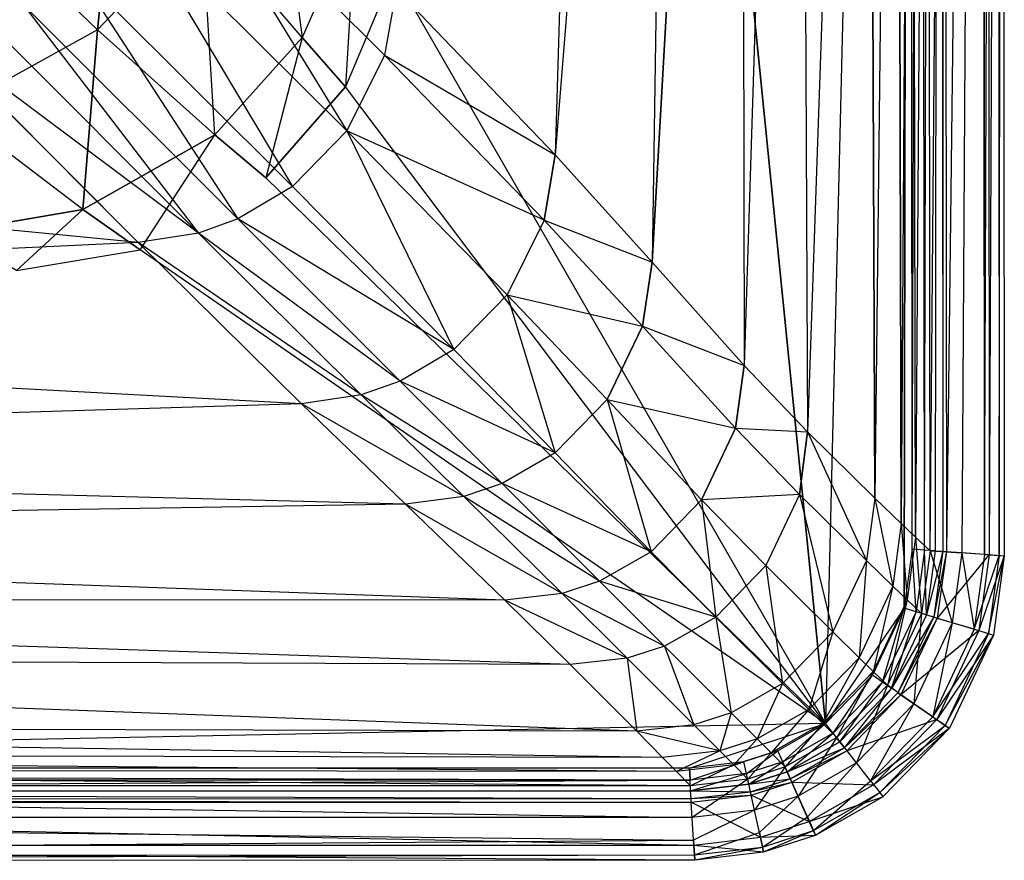
# Model space of a CAD drawing. Extents: x 0 to 0.45, y -0.34 to 0.
# Drawn here: x 0.358 to 0.45, y -0.34 to -0.261 of the extents above; entities that cross this region are included whole.
import ezdxf

# ---------------------------------------------------------------- set-up
doc = ezdxf.new("R2010")
doc.units = 0
doc.header["$MEASUREMENT"] = 0
for name, color, linetype in [('L1_BECKEN_815961_0', 7, 'Continuous'), ('L3_BECKEN_815961_2', 7, 'Continuous'), ('L6_BECKEN_815961_5', 7, 'Continuous')]:
    doc.layers.add(name, color=color, linetype=linetype)

msp = doc.modelspace()

# ---------------------------------------------------------------- linework, layer by layer
at = {"layer": 'L1_BECKEN_815961_0', "color": 8}
for points, invisible_edges in [([(0.433607, -0.327117, 0.060006), (0.393992, -0.248337, 0.06001), (0.400703, 0, 0.06001), (0.433607, -0.327117, 0.060006)], 9), ([(0.433607, -0.327117, 0.060006), (0.400703, 0, 0.06001), (0.441521, 0, 0.060009), (0.433607, -0.327117, 0.060006)], 8), ([(0.441521, 0, 0.060009), (0.44101, -0.316267, 0.060002), (0.433607, -0.327117, 0.060006), (0.441521, 0, 0.060009)], 12), ([(0.441763, -0.310723, 0.060006), (0.44101, -0.316267, 0.060002), (0.441521, 0, 0.060009), (0.441763, -0.310723, 0.060006)], 12), ([(0.433607, -0.327117, 0.060006), (0.392935, -0.256501, 0.06001), (0.393992, -0.248337, 0.06001), (0.433607, -0.327117, 0.060006)], 13), ([(0.433607, -0.327117, 0.060006), (0.388401, -0.267187, 0.06001), (0.392935, -0.256501, 0.06001), (0.433607, -0.327117, 0.060006)], 10), ([(0.433607, -0.327117, 0.060006), (0.380902, -0.275769, 0.06001), (0.388401, -0.267187, 0.06001), (0.433607, -0.327117, 0.060006)], 13), ([(0.433607, -0.327117, 0.060006), (0.36908, -0.282544, 0.06001), (0.380902, -0.275769, 0.06001), (0.433607, -0.327117, 0.060006)], 10), ([(0.225215, -0.331347, 0.060015), (0.357445, -0.28448, 0.06001), (0.36908, -0.282544, 0.06001), (0.225215, -0.331347, 0.060015)], 13), ([(0.36908, -0.282544, 0.06001), (0.433607, -0.327117, 0.060006), (0.225215, -0.331347, 0.060015), (0.36908, -0.282544, 0.06001)], 13), ([(0.44101, -0.316267, 0.060002), (0.43802, -0.322577, 0.060002), (0.433607, -0.327117, 0.060006), (0.44101, -0.316267, 0.060002)], 12), ([(0.433607, -0.327117, 0.060006), (0.420782, -0.331317, 0.060009), (0.225215, -0.331347, 0.060015), (0.433607, -0.327117, 0.060006)], 13), ([(0.420782, -0.331317, 0.060009), (0.433607, -0.327117, 0.060006), (0.425915, -0.330719, 0.060009), (0.420782, -0.331317, 0.060009)], 10), ([(0.433607, -0.327117, 0.060006), (0.429112, -0.329683, 0.060008), (0.425915, -0.330719, 0.060009), (0.433607, -0.327117, 0.060006)], 12)]:
    msp.add_3dface(points, dxfattribs=dict(at, invisible_edges=invisible_edges))
at = {"layer": 'L3_BECKEN_815961_2', "color": 8, "invisible_edges": 12}
for points in [[(0.381144, -0.238461, 0.019948), (0.384326, -0.26254, 0.034965), (0.374874, -0.251431, 0.019913), (0.381144, -0.238461, 0.019948)], [(0.381144, -0.238461, 0.019948), (0.389405, -0.251135, 0.035036), (0.384326, -0.26254, 0.034965), (0.381144, -0.238461, 0.019948)], [(0.367041, -0.241849, 0.01022), (0.365069, -0.261835, 0.019877), (0.356105, -0.25313, 0.01022), (0.367041, -0.241849, 0.01022)], [(0.374874, -0.251431, 0.019913), (0.365069, -0.261835, 0.019877), (0.367041, -0.241849, 0.01022), (0.374874, -0.251431, 0.019913)], [(0.389405, -0.251135, 0.035036), (0.388401, -0.267187, 0.06001), (0.384326, -0.26254, 0.034965), (0.389405, -0.251135, 0.035036)], [(0.389405, -0.251135, 0.035036), (0.392935, -0.256501, 0.06001), (0.388401, -0.267187, 0.06001), (0.389405, -0.251135, 0.035036)], [(0.376105, -0.271698, 0.034895), (0.365069, -0.261835, 0.019877), (0.374874, -0.251431, 0.019913), (0.376105, -0.271698, 0.034895)], [(0.384326, -0.26254, 0.034965), (0.376105, -0.271698, 0.034895), (0.374874, -0.251431, 0.019913), (0.384326, -0.26254, 0.034965)], [(0.365069, -0.261835, 0.019877), (0.351377, -0.269397, 0.01984), (0.356105, -0.25313, 0.01022), (0.365069, -0.261835, 0.019877)], [(0.365069, -0.261835, 0.019877), (0.363694, -0.27873, 0.03482), (0.351377, -0.269397, 0.01984), (0.365069, -0.261835, 0.019877)], [(0.376105, -0.271698, 0.034895), (0.363694, -0.27873, 0.03482), (0.365069, -0.261835, 0.019877), (0.376105, -0.271698, 0.034895)], [(0.384326, -0.26254, 0.034965), (0.380902, -0.275769, 0.06001), (0.376105, -0.271698, 0.034895), (0.384326, -0.26254, 0.034965)], [(0.384326, -0.26254, 0.034965), (0.388401, -0.267187, 0.06001), (0.380902, -0.275769, 0.06001), (0.384326, -0.26254, 0.034965)], [(0.363694, -0.27873, 0.03482), (0.351232, -0.28088, 0.034749), (0.351377, -0.269397, 0.01984), (0.363694, -0.27873, 0.03482)], [(0.36908, -0.282544, 0.06001), (0.363694, -0.27873, 0.03482), (0.376105, -0.271698, 0.034895), (0.36908, -0.282544, 0.06001)], [(0.36908, -0.282544, 0.06001), (0.376105, -0.271698, 0.034895), (0.380902, -0.275769, 0.06001), (0.36908, -0.282544, 0.06001)], [(0.357445, -0.28448, 0.06001), (0.351232, -0.28088, 0.034749), (0.363694, -0.27873, 0.03482), (0.357445, -0.28448, 0.06001)], [(0.357445, -0.28448, 0.06001), (0.363694, -0.27873, 0.03482), (0.36908, -0.282544, 0.06001), (0.357445, -0.28448, 0.06001)]]:
    msp.add_3dface(points, dxfattribs=at)
at = {"layer": 'L6_BECKEN_815961_5', "color": 8}
for points, invisible_edges in [([(0.442666, 0, 0.060144), (0.441763, -0.310723, 0.060006), (0.441521, 0, 0.060009), (0.442666, 0, 0.060144)], 13), ([(0.441763, -0.310723, 0.060006), (0.442666, 0, 0.060144), (0.442908, -0.3108, 0.060141), (0.441763, -0.310723, 0.060006)], 10), ([(0.443676, 0, 0.060702), (0.442908, -0.3108, 0.060141), (0.442666, 0, 0.060144), (0.443676, 0, 0.060702)], 13), ([(0.442908, -0.3108, 0.060141), (0.443676, 0, 0.060702), (0.443918, -0.310868, 0.060699), (0.442908, -0.3108, 0.060141)], 10), ([(0.446189, 0, 0.14439), (0.443297, -0.134695, 0.145), (0.443439, -0.310867, 0.145), (0.446189, 0, 0.14439)], 10), ([(0.446189, 0, 0.14439), (0.443439, -0.310867, 0.145), (0.446431, -0.311067, 0.144387), (0.446189, 0, 0.14439)], 13), ([(0.444401, 0, 0.0616), (0.443918, -0.310868, 0.060699), (0.443676, 0, 0.060702), (0.444401, 0, 0.0616)], 10), ([(0.443918, -0.310868, 0.060699), (0.444401, 0, 0.0616), (0.444643, -0.310917, 0.061597), (0.443918, -0.310868, 0.060699)], 13), ([(0.444733, 0, 0.062705), (0.444643, -0.310917, 0.061597), (0.444401, 0, 0.0616), (0.444733, 0, 0.062705)], 10), ([(0.444643, -0.310917, 0.061597), (0.444733, 0, 0.062705), (0.444975, -0.31094, 0.062702), (0.444643, -0.310917, 0.061597)], 13), ([(0.448772, 0, 0.103717), (0.444975, -0.31094, 0.062702), (0.444733, 0, 0.062705), (0.448772, 0, 0.103717)], 10), ([(0.444975, -0.31094, 0.062702), (0.448772, 0, 0.103717), (0.449015, -0.311226, 0.103714), (0.444975, -0.31094, 0.062702)], 13), ([(0.446431, -0.311067, 0.144387), (0.44832, 0, 0.142876), (0.446189, 0, 0.14439), (0.446431, -0.311067, 0.144387)], 13), ([(0.44832, 0, 0.142876), (0.446431, -0.311067, 0.144387), (0.448562, -0.31121, 0.142873), (0.44832, 0, 0.142876)], 10), ([(0.448562, -0.31121, 0.142873), (0.449715, 0, 0.140684), (0.44832, 0, 0.142876), (0.448562, -0.31121, 0.142873)], 10), ([(0.449715, 0, 0.140684), (0.448562, -0.31121, 0.142873), (0.449958, -0.311303, 0.140681), (0.449715, 0, 0.140684)], 13), ([(0.450189, 0, 0.138096), (0.449015, -0.311226, 0.103714), (0.448772, 0, 0.103717), (0.450189, 0, 0.138096)], 10), ([(0.449015, -0.311226, 0.103714), (0.450189, 0, 0.138096), (0.450432, -0.311334, 0.138093), (0.449015, -0.311226, 0.103714)], 13), ([(0.449958, -0.311303, 0.140681), (0.450189, 0, 0.138096), (0.449715, 0, 0.140684), (0.449958, -0.311303, 0.140681)], 10), ([(0.450189, 0, 0.138096), (0.449958, -0.311303, 0.140681), (0.450432, -0.311334, 0.138093), (0.450189, 0, 0.138096)], 13), ([(0.412352, -0.134695, 0.100487), (0.393205, -0.257995, 0.081438), (0.408138, -0.273606, 0.100487), (0.412352, -0.134695, 0.100487)], 12), ([(0.419459, -0.134695, 0.115392), (0.412352, -0.134695, 0.100487), (0.408138, -0.273606, 0.100487), (0.419459, -0.134695, 0.115392)], 12), ([(0.419459, -0.134695, 0.115392), (0.408138, -0.273606, 0.100487), (0.417295, -0.283695, 0.115392), (0.419459, -0.134695, 0.115392)], 12), ([(0.419459, -0.134695, 0.115392), (0.417295, -0.283695, 0.115392), (0.4257, -0.134695, 0.130656), (0.419459, -0.134695, 0.115392)], 12), ([(0.4257, -0.134695, 0.130656), (0.417295, -0.283695, 0.115392), (0.42593, -0.293422, 0.130656), (0.4257, -0.134695, 0.130656)], 12), ([(0.431079, -0.134695, 0.138285), (0.4257, -0.134695, 0.130656), (0.42593, -0.293422, 0.130656), (0.431079, -0.134695, 0.138285)], 12), ([(0.431079, -0.134695, 0.138285), (0.42593, -0.293422, 0.130656), (0.431915, -0.299678, 0.138285), (0.431079, -0.134695, 0.138285)], 12), ([(0.437582, -0.134695, 0.143292), (0.431079, -0.134695, 0.138285), (0.431915, -0.299678, 0.138285), (0.437582, -0.134695, 0.143292)], 12), ([(0.43823, -0.305899, 0.143294), (0.437582, -0.134695, 0.143292), (0.431915, -0.299678, 0.138285), (0.43823, -0.305899, 0.143294)], 12), ([(0.440272, -0.134695, 0.144625), (0.437582, -0.134695, 0.143292), (0.43823, -0.305899, 0.143294), (0.440272, -0.134695, 0.144625)], 12), ([(0.440724, -0.3083, 0.144627), (0.440272, -0.134695, 0.144625), (0.43823, -0.305899, 0.143294), (0.440724, -0.3083, 0.144627)], 12), ([(0.441767, -0.134695, 0.144982), (0.440272, -0.134695, 0.144625), (0.440724, -0.3083, 0.144627), (0.441767, -0.134695, 0.144982)], 12), ([(0.442073, -0.309578, 0.144982), (0.441767, -0.134695, 0.144982), (0.440724, -0.3083, 0.144627), (0.442073, -0.309578, 0.144982)], 12), ([(0.442073, -0.309578, 0.144982), (0.443297, -0.134695, 0.145), (0.441767, -0.134695, 0.144982), (0.442073, -0.309578, 0.144982)], 13), ([(0.443297, -0.134695, 0.145), (0.442073, -0.309578, 0.144982), (0.443439, -0.310867, 0.145), (0.443297, -0.134695, 0.145)], 10), ([(0.388531, -0.271331, 0.081438), (0.371781, -0.244074, 0.064615), (0.36824, -0.251166, 0.064616), (0.388531, -0.271331, 0.081438)], 13), ([(0.371781, -0.244074, 0.064615), (0.388531, -0.271331, 0.081438), (0.392101, -0.264208, 0.081441), (0.371781, -0.244074, 0.064615)], 10), ([(0.393205, -0.257995, 0.081438), (0.371781, -0.244074, 0.064615), (0.392101, -0.264208, 0.081441), (0.393205, -0.257995, 0.081438)], 12), ([(0.38343, -0.276569, 0.081438), (0.36824, -0.251166, 0.064616), (0.363166, -0.256376, 0.064615), (0.38343, -0.276569, 0.081438)], 13), ([(0.36824, -0.251166, 0.064616), (0.38343, -0.276569, 0.081438), (0.388531, -0.271331, 0.081438), (0.36824, -0.251166, 0.064616)], 10), ([(0.378285, -0.279626, 0.081438), (0.363166, -0.256376, 0.064615), (0.358043, -0.259411, 0.064615), (0.378285, -0.279626, 0.081438)], 13), ([(0.363166, -0.256376, 0.064615), (0.378285, -0.279626, 0.081438), (0.38343, -0.276569, 0.081438), (0.363166, -0.256376, 0.064615)], 10), ([(0.393205, -0.257995, 0.081438), (0.392101, -0.264208, 0.081441), (0.408138, -0.273606, 0.100487), (0.393205, -0.257995, 0.081438)], 12), ([(0.374562, -0.280959, 0.081438), (0.358043, -0.259411, 0.064615), (0.354336, -0.260729, 0.064615), (0.374562, -0.280959, 0.081438)], 13), ([(0.358043, -0.259411, 0.064615), (0.374562, -0.280959, 0.081438), (0.378285, -0.279626, 0.081438), (0.358043, -0.259411, 0.064615)], 10), ([(0.374562, -0.280959, 0.081438), (0.354336, -0.260729, 0.064615), (0.348685, -0.261609, 0.064615), (0.374562, -0.280959, 0.081438)], 12), ([(0.36889, -0.28186, 0.081438), (0.348685, -0.261609, 0.064615), (0.225216, -0.26785, 0.064615), (0.36889, -0.28186, 0.081438)], 12), ([(0.374562, -0.280959, 0.081438), (0.348685, -0.261609, 0.064615), (0.36889, -0.28186, 0.081438), (0.374562, -0.280959, 0.081438)], 12), ([(0.407113, -0.279743, 0.100487), (0.392101, -0.264208, 0.081441), (0.388531, -0.271331, 0.081438), (0.407113, -0.279743, 0.100487)], 12), ([(0.392101, -0.264208, 0.081441), (0.407113, -0.279743, 0.100487), (0.408138, -0.273606, 0.100487), (0.392101, -0.264208, 0.081441)], 12), ([(0.36889, -0.28186, 0.081438), (0.225216, -0.26785, 0.064615), (0.225216, -0.288645, 0.081438), (0.36889, -0.28186, 0.081438)], 12), ([(0.398625, -0.291918, 0.100487), (0.388531, -0.271331, 0.081438), (0.38343, -0.276569, 0.081438), (0.398625, -0.291918, 0.100487)], 13), ([(0.388531, -0.271331, 0.081438), (0.398625, -0.291918, 0.100487), (0.403638, -0.286769, 0.100487), (0.388531, -0.271331, 0.081438)], 10), ([(0.407113, -0.279743, 0.100487), (0.388531, -0.271331, 0.081438), (0.403638, -0.286769, 0.100487), (0.407113, -0.279743, 0.100487)], 12), ([(0.408138, -0.273606, 0.100487), (0.407113, -0.279743, 0.100487), (0.417295, -0.283695, 0.115392), (0.408138, -0.273606, 0.100487)], 12), ([(0.398625, -0.291918, 0.100487), (0.38343, -0.276569, 0.081438), (0.378285, -0.279626, 0.081438), (0.398625, -0.291918, 0.100487)], 12), ([(0.393552, -0.294904, 0.100487), (0.378285, -0.279626, 0.081438), (0.374562, -0.280959, 0.081438), (0.393552, -0.294904, 0.100487)], 12), ([(0.398625, -0.291918, 0.100487), (0.378285, -0.279626, 0.081438), (0.393552, -0.294904, 0.100487), (0.398625, -0.291918, 0.100487)], 12), ([(0.407113, -0.279743, 0.100487), (0.403638, -0.286769, 0.100487), (0.416374, -0.289727, 0.115392), (0.407113, -0.279743, 0.100487)], 12), ([(0.407113, -0.279743, 0.100487), (0.416374, -0.289727, 0.115392), (0.417295, -0.283695, 0.115392), (0.407113, -0.279743, 0.100487)], 12), ([(0.389878, -0.296188, 0.100487), (0.374562, -0.280959, 0.081438), (0.36889, -0.28186, 0.081438), (0.389878, -0.296188, 0.100487)], 12), ([(0.393552, -0.294904, 0.100487), (0.374562, -0.280959, 0.081438), (0.389878, -0.296188, 0.100487), (0.393552, -0.294904, 0.100487)], 12), ([(0.384275, -0.297019, 0.100487), (0.36889, -0.28186, 0.081438), (0.225216, -0.288645, 0.081438), (0.384275, -0.297019, 0.100487)], 12), ([(0.389878, -0.296188, 0.100487), (0.36889, -0.28186, 0.081438), (0.384275, -0.297019, 0.100487), (0.389878, -0.296188, 0.100487)], 12), ([(0.417295, -0.283695, 0.115392), (0.416374, -0.289727, 0.115392), (0.42593, -0.293422, 0.130656), (0.417295, -0.283695, 0.115392)], 12), ([(0.408138, -0.301651, 0.115392), (0.403638, -0.286769, 0.100487), (0.398625, -0.291918, 0.100487), (0.408138, -0.301651, 0.115392)], 13), ([(0.403638, -0.286769, 0.100487), (0.408138, -0.301651, 0.115392), (0.413031, -0.296622, 0.115392), (0.403638, -0.286769, 0.100487)], 10), ([(0.403638, -0.286769, 0.100487), (0.413031, -0.296622, 0.115392), (0.416374, -0.289727, 0.115392), (0.403638, -0.286769, 0.100487)], 12), ([(0.384275, -0.297019, 0.100487), (0.225216, -0.288645, 0.081438), (0.225216, -0.302062, 0.100487), (0.384275, -0.297019, 0.100487)], 12), ([(0.416374, -0.289727, 0.115392), (0.413031, -0.296622, 0.115392), (0.425132, -0.299332, 0.130656), (0.416374, -0.289727, 0.115392)], 12), ([(0.416374, -0.289727, 0.115392), (0.425132, -0.299332, 0.130656), (0.42593, -0.293422, 0.130656), (0.416374, -0.289727, 0.115392)], 12), ([(0.408138, -0.301651, 0.115392), (0.398625, -0.291918, 0.100487), (0.393552, -0.294904, 0.100487), (0.408138, -0.301651, 0.115392)], 12), ([(0.42593, -0.293422, 0.130656), (0.425132, -0.299332, 0.130656), (0.431915, -0.299678, 0.138285), (0.42593, -0.293422, 0.130656)], 12), ([(0.403163, -0.304538, 0.115392), (0.393552, -0.294904, 0.100487), (0.389878, -0.296188, 0.100487), (0.403163, -0.304538, 0.115392)], 12), ([(0.408138, -0.301651, 0.115392), (0.393552, -0.294904, 0.100487), (0.403163, -0.304538, 0.115392), (0.408138, -0.301651, 0.115392)], 12), ([(0.399554, -0.305757, 0.115392), (0.389878, -0.296188, 0.100487), (0.384275, -0.297019, 0.100487), (0.399554, -0.305757, 0.115392)], 12), ([(0.403163, -0.304538, 0.115392), (0.389878, -0.296188, 0.100487), (0.399554, -0.305757, 0.115392), (0.403163, -0.304538, 0.115392)], 12), ([(0.394047, -0.306493, 0.115392), (0.384275, -0.297019, 0.100487), (0.225216, -0.302062, 0.100487), (0.394047, -0.306493, 0.115392)], 12), ([(0.399554, -0.305757, 0.115392), (0.384275, -0.297019, 0.100487), (0.394047, -0.306493, 0.115392), (0.399554, -0.305757, 0.115392)], 12), ([(0.417189, -0.310962, 0.130656), (0.413031, -0.296622, 0.115392), (0.408138, -0.301651, 0.115392), (0.417189, -0.310962, 0.130656)], 13), ([(0.413031, -0.296622, 0.115392), (0.417189, -0.310962, 0.130656), (0.421942, -0.306073, 0.130656), (0.413031, -0.296622, 0.115392)], 10), ([(0.413031, -0.296622, 0.115392), (0.421942, -0.306073, 0.130656), (0.425132, -0.299332, 0.130656), (0.413031, -0.296622, 0.115392)], 12), ([(0.431148, -0.305557, 0.138285), (0.425132, -0.299332, 0.130656), (0.421942, -0.306073, 0.130656), (0.431148, -0.305557, 0.138285)], 12), ([(0.425132, -0.299332, 0.130656), (0.431148, -0.305557, 0.138285), (0.431915, -0.299678, 0.138285), (0.425132, -0.299332, 0.130656)], 12), ([(0.437453, -0.311788, 0.143294), (0.431915, -0.299678, 0.138285), (0.431148, -0.305557, 0.138285), (0.437453, -0.311788, 0.143294)], 13), ([(0.431915, -0.299678, 0.138285), (0.437453, -0.311788, 0.143294), (0.43823, -0.305899, 0.143294), (0.431915, -0.299678, 0.138285)], 10), ([(0.394047, -0.306493, 0.115392), (0.225216, -0.302062, 0.100487), (0.225216, -0.309169, 0.115392), (0.394047, -0.306493, 0.115392)], 12), ([(0.417189, -0.310962, 0.130656), (0.408138, -0.301651, 0.115392), (0.403163, -0.304538, 0.115392), (0.417189, -0.310962, 0.130656)], 12), ([(0.412329, -0.313735, 0.130656), (0.403163, -0.304538, 0.115392), (0.399554, -0.305757, 0.115392), (0.412329, -0.313735, 0.130656)], 12), ([(0.417189, -0.310962, 0.130656), (0.403163, -0.304538, 0.115392), (0.412329, -0.313735, 0.130656), (0.417189, -0.310962, 0.130656)], 12), ([(0.408796, -0.314877, 0.130656), (0.399554, -0.305757, 0.115392), (0.394047, -0.306493, 0.115392), (0.408796, -0.314877, 0.130656)], 12), ([(0.412329, -0.313735, 0.130656), (0.399554, -0.305757, 0.115392), (0.408796, -0.314877, 0.130656), (0.412329, -0.313735, 0.130656)], 12), ([(0.431148, -0.305557, 0.138285), (0.421942, -0.306073, 0.130656), (0.427996, -0.31226, 0.138285), (0.431148, -0.305557, 0.138285)], 12), ([(0.43429, -0.318503, 0.143292), (0.431148, -0.305557, 0.138285), (0.427996, -0.31226, 0.138285), (0.43429, -0.318503, 0.143292)], 13), ([(0.431148, -0.305557, 0.138285), (0.43429, -0.318503, 0.143292), (0.437453, -0.311788, 0.143294), (0.431148, -0.305557, 0.138285)], 10), ([(0.403401, -0.315502, 0.130656), (0.394047, -0.306493, 0.115392), (0.225216, -0.309169, 0.115392), (0.403401, -0.315502, 0.130656)], 12), ([(0.408796, -0.314877, 0.130656), (0.394047, -0.306493, 0.115392), (0.403401, -0.315502, 0.130656), (0.408796, -0.314877, 0.130656)], 12), ([(0.423278, -0.317114, 0.138285), (0.421942, -0.306073, 0.130656), (0.417189, -0.310962, 0.130656), (0.423278, -0.317114, 0.138285)], 13), ([(0.421942, -0.306073, 0.130656), (0.423278, -0.317114, 0.138285), (0.427996, -0.31226, 0.138285), (0.421942, -0.306073, 0.130656)], 10), ([(0.439937, -0.314199, 0.144626), (0.43823, -0.305899, 0.143294), (0.437453, -0.311788, 0.143294), (0.439937, -0.314199, 0.144626)], 13), ([(0.43823, -0.305899, 0.143294), (0.439937, -0.314199, 0.144626), (0.440724, -0.3083, 0.144627), (0.43823, -0.305899, 0.143294)], 10), ([(0.441278, -0.315485, 0.144982), (0.440724, -0.3083, 0.144627), (0.439937, -0.314199, 0.144626), (0.441278, -0.315485, 0.144982)], 13), ([(0.440724, -0.3083, 0.144627), (0.441278, -0.315485, 0.144982), (0.442073, -0.309578, 0.144982), (0.440724, -0.3083, 0.144627)], 10), ([(0.403401, -0.315502, 0.130656), (0.225216, -0.309169, 0.115392), (0.225216, -0.315409, 0.130656), (0.403401, -0.315502, 0.130656)], 12), ([(0.442636, -0.316782, 0.145), (0.442073, -0.309578, 0.144982), (0.441278, -0.315485, 0.144982), (0.442636, -0.316782, 0.145)], 13), ([(0.442073, -0.309578, 0.144982), (0.442636, -0.316782, 0.145), (0.443439, -0.310867, 0.145), (0.442073, -0.309578, 0.144982)], 10), ([(0.423278, -0.317114, 0.138285), (0.417189, -0.310962, 0.130656), (0.412329, -0.313735, 0.130656), (0.423278, -0.317114, 0.138285)], 12), ([(0.441763, -0.310723, 0.060006), (0.442121, -0.316597, 0.060137), (0.44101, -0.316267, 0.060002), (0.441763, -0.310723, 0.060006)], 13), ([(0.442121, -0.316597, 0.060137), (0.441763, -0.310723, 0.060006), (0.442908, -0.3108, 0.060141), (0.442121, -0.316597, 0.060137)], 10), ([(0.442908, -0.3108, 0.060141), (0.443101, -0.316889, 0.060695), (0.442121, -0.316597, 0.060137), (0.442908, -0.3108, 0.060141)], 13), ([(0.445538, -0.317644, 0.144382), (0.443439, -0.310867, 0.145), (0.442636, -0.316782, 0.145), (0.445538, -0.317644, 0.144382)], 13), ([(0.443101, -0.316889, 0.060695), (0.442908, -0.3108, 0.060141), (0.443918, -0.310868, 0.060699), (0.443101, -0.316889, 0.060695)], 10), ([(0.444643, -0.310917, 0.061597), (0.443101, -0.316889, 0.060695), (0.443918, -0.310868, 0.060699), (0.444643, -0.310917, 0.061597)], 10), ([(0.443101, -0.316889, 0.060695), (0.444643, -0.310917, 0.061597), (0.443804, -0.317098, 0.061593), (0.443101, -0.316889, 0.060695)], 13), ([(0.443439, -0.310867, 0.145), (0.445538, -0.317644, 0.144382), (0.446431, -0.311067, 0.144387), (0.443439, -0.310867, 0.145)], 10), ([(0.444975, -0.31094, 0.062702), (0.443804, -0.317098, 0.061593), (0.444643, -0.310917, 0.061597), (0.444975, -0.31094, 0.062702)], 10), ([(0.443804, -0.317098, 0.061593), (0.444975, -0.31094, 0.062702), (0.444126, -0.317194, 0.062698), (0.443804, -0.317098, 0.061593)], 13), ([(0.449015, -0.311226, 0.103714), (0.444126, -0.317194, 0.062698), (0.444975, -0.31094, 0.062702), (0.449015, -0.311226, 0.103714)], 10), ([(0.444126, -0.317194, 0.062698), (0.449015, -0.311226, 0.103714), (0.448044, -0.318373, 0.103709), (0.444126, -0.317194, 0.062698)], 13), ([(0.447605, -0.318257, 0.142868), (0.446431, -0.311067, 0.144387), (0.445538, -0.317644, 0.144382), (0.447605, -0.318257, 0.142868)], 13), ([(0.446431, -0.311067, 0.144387), (0.447605, -0.318257, 0.142868), (0.448562, -0.31121, 0.142873), (0.446431, -0.311067, 0.144387)], 10), ([(0.447605, -0.318257, 0.142868), (0.449958, -0.311303, 0.140681), (0.448562, -0.31121, 0.142873), (0.447605, -0.318257, 0.142868)], 10), ([(0.449958, -0.311303, 0.140681), (0.447605, -0.318257, 0.142868), (0.448959, -0.318658, 0.140676), (0.449958, -0.311303, 0.140681)], 13), ([(0.450432, -0.311334, 0.138093), (0.448044, -0.318373, 0.103709), (0.449015, -0.311226, 0.103714), (0.450432, -0.311334, 0.138093)], 10), ([(0.448044, -0.318373, 0.103709), (0.450432, -0.311334, 0.138093), (0.449418, -0.318794, 0.138088), (0.448044, -0.318373, 0.103709)], 13), ([(0.448959, -0.318658, 0.140676), (0.450432, -0.311334, 0.138093), (0.449958, -0.311303, 0.140681), (0.448959, -0.318658, 0.140676)], 10), ([(0.450432, -0.311334, 0.138093), (0.448959, -0.318658, 0.140676), (0.449418, -0.318794, 0.138088), (0.450432, -0.311334, 0.138093)], 13), ([(0.429561, -0.323368, 0.143292), (0.427996, -0.31226, 0.138285), (0.423278, -0.317114, 0.138285), (0.429561, -0.323368, 0.143292)], 13), ([(0.427996, -0.31226, 0.138285), (0.429561, -0.323368, 0.143292), (0.43429, -0.318503, 0.143292), (0.427996, -0.31226, 0.138285)], 10), ([(0.436761, -0.320927, 0.144625), (0.437453, -0.311788, 0.143294), (0.43429, -0.318503, 0.143292), (0.436761, -0.320927, 0.144625)], 13), ([(0.437453, -0.311788, 0.143294), (0.436761, -0.320927, 0.144625), (0.439937, -0.314199, 0.144626), (0.437453, -0.311788, 0.143294)], 10), ([(0.418448, -0.319857, 0.138285), (0.412329, -0.313735, 0.130656), (0.408796, -0.314877, 0.130656), (0.418448, -0.319857, 0.138285)], 12), ([(0.423278, -0.317114, 0.138285), (0.412329, -0.313735, 0.130656), (0.418448, -0.319857, 0.138285), (0.423278, -0.317114, 0.138285)], 12), ([(0.438092, -0.322222, 0.144982), (0.439937, -0.314199, 0.144626), (0.436761, -0.320927, 0.144625), (0.438092, -0.322222, 0.144982)], 13), ([(0.439937, -0.314199, 0.144626), (0.438092, -0.322222, 0.144982), (0.441278, -0.315485, 0.144982), (0.439937, -0.314199, 0.144626)], 10), ([(0.414934, -0.32098, 0.138285), (0.408796, -0.314877, 0.130656), (0.403401, -0.315502, 0.130656), (0.414934, -0.32098, 0.138285)], 12), ([(0.418448, -0.319857, 0.138285), (0.408796, -0.314877, 0.130656), (0.414934, -0.32098, 0.138285), (0.418448, -0.319857, 0.138285)], 12), ([(0.409567, -0.321577, 0.138285), (0.403401, -0.315502, 0.130656), (0.225216, -0.315409, 0.130656), (0.409567, -0.321577, 0.138285)], 12), ([(0.409567, -0.321577, 0.138285), (0.225216, -0.315409, 0.130656), (0.225216, -0.320789, 0.138285), (0.409567, -0.321577, 0.138285)], 12), ([(0.414934, -0.32098, 0.138285), (0.403401, -0.315502, 0.130656), (0.409567, -0.321577, 0.138285), (0.414934, -0.32098, 0.138285)], 12), ([(0.439439, -0.32353, 0.145), (0.441278, -0.315485, 0.144982), (0.438092, -0.322222, 0.144982), (0.439439, -0.32353, 0.145)], 13), ([(0.441278, -0.315485, 0.144982), (0.439439, -0.32353, 0.145), (0.442636, -0.316782, 0.145), (0.441278, -0.315485, 0.144982)], 10), ([(0.44101, -0.316267, 0.060002), (0.438974, -0.32324, 0.060137), (0.43802, -0.322577, 0.060002), (0.44101, -0.316267, 0.060002)], 13), ([(0.438974, -0.32324, 0.060137), (0.44101, -0.316267, 0.060002), (0.442121, -0.316597, 0.060137), (0.438974, -0.32324, 0.060137)], 10), ([(0.442121, -0.316597, 0.060137), (0.439815, -0.323823, 0.060695), (0.438974, -0.32324, 0.060137), (0.442121, -0.316597, 0.060137)], 13), ([(0.44193, -0.32526, 0.144383), (0.442636, -0.316782, 0.145), (0.439439, -0.32353, 0.145), (0.44193, -0.32526, 0.144383)], 13), ([(0.439815, -0.323823, 0.060695), (0.442121, -0.316597, 0.060137), (0.443101, -0.316889, 0.060695), (0.439815, -0.323823, 0.060695)], 10), ([(0.443804, -0.317098, 0.061593), (0.439815, -0.323823, 0.060695), (0.443101, -0.316889, 0.060695), (0.443804, -0.317098, 0.061593)], 10), ([(0.442636, -0.316782, 0.145), (0.44193, -0.32526, 0.144383), (0.445538, -0.317644, 0.144382), (0.442636, -0.316782, 0.145)], 10), ([(0.424721, -0.326121, 0.143292), (0.423278, -0.317114, 0.138285), (0.418448, -0.319857, 0.138285), (0.424721, -0.326121, 0.143292)], 13), ([(0.423278, -0.317114, 0.138285), (0.424721, -0.326121, 0.143292), (0.429561, -0.323368, 0.143292), (0.423278, -0.317114, 0.138285)], 10), ([(0.439815, -0.323823, 0.060695), (0.443804, -0.317098, 0.061593), (0.440419, -0.324242, 0.061593), (0.439815, -0.323823, 0.060695)], 13), ([(0.444126, -0.317194, 0.062698), (0.440419, -0.324242, 0.061593), (0.443804, -0.317098, 0.061593), (0.444126, -0.317194, 0.062698)], 10), ([(0.440419, -0.324242, 0.061593), (0.444126, -0.317194, 0.062698), (0.440696, -0.324434, 0.062698), (0.440419, -0.324242, 0.061593)], 13), ([(0.448044, -0.318373, 0.103709), (0.440696, -0.324434, 0.062698), (0.444126, -0.317194, 0.062698), (0.448044, -0.318373, 0.103709)], 10), ([(0.443704, -0.326492, 0.142868), (0.445538, -0.317644, 0.144382), (0.44193, -0.32526, 0.144383), (0.443704, -0.326492, 0.142868)], 13), ([(0.445538, -0.317644, 0.144382), (0.443704, -0.326492, 0.142868), (0.447605, -0.318257, 0.142868), (0.445538, -0.317644, 0.144382)], 10), ([(0.432021, -0.325804, 0.144624), (0.43429, -0.318503, 0.143292), (0.429561, -0.323368, 0.143292), (0.432021, -0.325804, 0.144624)], 13), ([(0.43429, -0.318503, 0.143292), (0.432021, -0.325804, 0.144624), (0.436761, -0.320927, 0.144625), (0.43429, -0.318503, 0.143292)], 10), ([(0.440696, -0.324434, 0.062698), (0.448044, -0.318373, 0.103709), (0.44407, -0.326761, 0.103709), (0.440696, -0.324434, 0.062698)], 13), ([(0.443704, -0.326492, 0.142868), (0.448959, -0.318658, 0.140676), (0.447605, -0.318257, 0.142868), (0.443704, -0.326492, 0.142868)], 10), ([(0.448959, -0.318658, 0.140676), (0.443704, -0.326492, 0.142868), (0.444866, -0.327299, 0.140676), (0.448959, -0.318658, 0.140676)], 13), ([(0.449418, -0.318794, 0.138088), (0.44407, -0.326761, 0.103709), (0.448044, -0.318373, 0.103709), (0.449418, -0.318794, 0.138088)], 10), ([(0.44407, -0.326761, 0.103709), (0.449418, -0.318794, 0.138088), (0.445259, -0.327574, 0.138088), (0.44407, -0.326761, 0.103709)], 13), ([(0.444866, -0.327299, 0.140676), (0.449418, -0.318794, 0.138088), (0.448959, -0.318658, 0.140676), (0.444866, -0.327299, 0.140676)], 10), ([(0.449418, -0.318794, 0.138088), (0.444866, -0.327299, 0.140676), (0.445259, -0.327574, 0.138088), (0.449418, -0.318794, 0.138088)], 13), ([(0.421201, -0.32725, 0.143292), (0.418448, -0.319857, 0.138285), (0.414934, -0.32098, 0.138285), (0.421201, -0.32725, 0.143292)], 13), ([(0.418448, -0.319857, 0.138285), (0.421201, -0.32725, 0.143292), (0.424721, -0.326121, 0.143292), (0.418448, -0.319857, 0.138285)], 10), ([(0.415824, -0.327856, 0.143292), (0.409567, -0.321577, 0.138285), (0.225216, -0.320789, 0.138285), (0.415824, -0.327856, 0.143292)], 12), ([(0.415824, -0.327856, 0.143292), (0.225216, -0.320789, 0.138285), (0.225216, -0.327292, 0.143292), (0.415824, -0.327856, 0.143292)], 12), ([(0.415824, -0.327856, 0.143292), (0.414934, -0.32098, 0.138285), (0.409567, -0.321577, 0.138285), (0.415824, -0.327856, 0.143292)], 13), ([(0.414934, -0.32098, 0.138285), (0.415824, -0.327856, 0.143292), (0.421201, -0.32725, 0.143292), (0.414934, -0.32098, 0.138285)], 10), ([(0.433342, -0.327108, 0.144981), (0.436761, -0.320927, 0.144625), (0.432021, -0.325804, 0.144624), (0.433342, -0.327108, 0.144981)], 13), ([(0.436761, -0.320927, 0.144625), (0.433342, -0.327108, 0.144981), (0.438092, -0.322222, 0.144982), (0.436761, -0.320927, 0.144625)], 10), ([(0.43468, -0.328425, 0.145), (0.438092, -0.322222, 0.144982), (0.433342, -0.327108, 0.144981), (0.43468, -0.328425, 0.145)], 13), ([(0.438092, -0.322222, 0.144982), (0.43468, -0.328425, 0.145), (0.439439, -0.32353, 0.145), (0.438092, -0.322222, 0.144982)], 10), ([(0.427171, -0.328566, 0.144625), (0.429561, -0.323368, 0.143292), (0.424721, -0.326121, 0.143292), (0.427171, -0.328566, 0.144625)], 13), ([(0.429561, -0.323368, 0.143292), (0.427171, -0.328566, 0.144625), (0.432021, -0.325804, 0.144624), (0.429561, -0.323368, 0.143292)], 10), ([(0.43802, -0.322577, 0.060002), (0.434315, -0.328032, 0.060141), (0.433607, -0.327117, 0.060006), (0.43802, -0.322577, 0.060002)], 13), ([(0.434315, -0.328032, 0.060141), (0.43802, -0.322577, 0.060002), (0.438974, -0.32324, 0.060137), (0.434315, -0.328032, 0.060141)], 10), ([(0.438974, -0.32324, 0.060137), (0.43494, -0.328838, 0.060699), (0.434315, -0.328032, 0.060141), (0.438974, -0.32324, 0.060137)], 13), ([(0.43494, -0.328838, 0.060699), (0.438974, -0.32324, 0.060137), (0.439815, -0.323823, 0.060695), (0.43494, -0.328838, 0.060699)], 10), ([(0.43653, -0.330814, 0.144387), (0.439439, -0.32353, 0.145), (0.43468, -0.328425, 0.145), (0.43653, -0.330814, 0.144387)], 13), ([(0.439815, -0.323823, 0.060695), (0.435389, -0.329416, 0.061597), (0.43494, -0.328838, 0.060699), (0.439815, -0.323823, 0.060695)], 13), ([(0.435389, -0.329416, 0.061597), (0.439815, -0.323823, 0.060695), (0.440419, -0.324242, 0.061593), (0.435389, -0.329416, 0.061597)], 10), ([(0.440696, -0.324434, 0.062698), (0.435389, -0.329416, 0.061597), (0.440419, -0.324242, 0.061593), (0.440696, -0.324434, 0.062698)], 10), ([(0.439439, -0.32353, 0.145), (0.43653, -0.330814, 0.144387), (0.44193, -0.32526, 0.144383), (0.439439, -0.32353, 0.145)], 10), ([(0.435389, -0.329416, 0.061597), (0.440696, -0.324434, 0.062698), (0.435595, -0.329681, 0.062702), (0.435389, -0.329416, 0.061597)], 13), ([(0.44407, -0.326761, 0.103709), (0.435595, -0.329681, 0.062702), (0.440696, -0.324434, 0.062698), (0.44407, -0.326761, 0.103709)], 10), ([(0.437847, -0.332516, 0.142873), (0.44193, -0.32526, 0.144383), (0.43653, -0.330814, 0.144387), (0.437847, -0.332516, 0.142873)], 13), ([(0.44193, -0.32526, 0.144383), (0.437847, -0.332516, 0.142873), (0.443704, -0.326492, 0.142868), (0.44193, -0.32526, 0.144383)], 10), ([(0.423645, -0.329702, 0.144625), (0.424721, -0.326121, 0.143292), (0.421201, -0.32725, 0.143292), (0.423645, -0.329702, 0.144625)], 13), ([(0.424721, -0.326121, 0.143292), (0.423645, -0.329702, 0.144625), (0.427171, -0.328566, 0.144625), (0.424721, -0.326121, 0.143292)], 10), ([(0.428486, -0.329877, 0.144981), (0.432021, -0.325804, 0.144624), (0.427171, -0.328566, 0.144625), (0.428486, -0.329877, 0.144981)], 13), ([(0.432021, -0.325804, 0.144624), (0.428486, -0.329877, 0.144981), (0.433342, -0.327108, 0.144981), (0.432021, -0.325804, 0.144624)], 10), ([(0.429815, -0.331202, 0.145), (0.433342, -0.327108, 0.144981), (0.428486, -0.329877, 0.144981), (0.429815, -0.331202, 0.145)], 13), ([(0.433607, -0.327117, 0.060006), (0.429577, -0.330737, 0.060144), (0.429112, -0.329683, 0.060008), (0.433607, -0.327117, 0.060006)], 13), ([(0.429577, -0.330737, 0.060144), (0.433607, -0.327117, 0.060006), (0.434315, -0.328032, 0.060141), (0.429577, -0.330737, 0.060144)], 10), ([(0.433342, -0.327108, 0.144981), (0.429815, -0.331202, 0.145), (0.43468, -0.328425, 0.145), (0.433342, -0.327108, 0.144981)], 10), ([(0.435595, -0.329681, 0.062702), (0.44407, -0.326761, 0.103709), (0.43811, -0.332891, 0.103714), (0.435595, -0.329681, 0.062702)], 13), ([(0.437847, -0.332516, 0.142873), (0.444866, -0.327299, 0.140676), (0.443704, -0.326492, 0.142868), (0.437847, -0.332516, 0.142873)], 10), ([(0.445259, -0.327574, 0.138088), (0.43811, -0.332891, 0.103714), (0.44407, -0.326761, 0.103709), (0.445259, -0.327574, 0.138088)], 10), ([(0.418259, -0.330316, 0.144625), (0.415824, -0.327856, 0.143292), (0.225216, -0.327292, 0.143292), (0.418259, -0.330316, 0.144625)], 12), ([(0.418259, -0.330316, 0.144625), (0.225216, -0.327292, 0.143292), (0.225216, -0.329981, 0.144625), (0.418259, -0.330316, 0.144625)], 12), ([(0.423645, -0.329702, 0.144625), (0.421201, -0.32725, 0.143292), (0.415824, -0.327856, 0.143292), (0.423645, -0.329702, 0.144625)], 12), ([(0.423645, -0.329702, 0.144625), (0.415824, -0.327856, 0.143292), (0.418259, -0.330316, 0.144625), (0.423645, -0.329702, 0.144625)], 12), ([(0.434315, -0.328032, 0.060141), (0.429988, -0.331665, 0.060702), (0.429577, -0.330737, 0.060144), (0.434315, -0.328032, 0.060141)], 13), ([(0.429988, -0.331665, 0.060702), (0.434315, -0.328032, 0.060141), (0.43494, -0.328838, 0.060699), (0.429988, -0.331665, 0.060702)], 10), ([(0.444866, -0.327299, 0.140676), (0.437847, -0.332516, 0.142873), (0.43871, -0.333631, 0.140681), (0.444866, -0.327299, 0.140676)], 13), ([(0.43811, -0.332891, 0.103714), (0.445259, -0.327574, 0.138088), (0.439001, -0.33401, 0.138093), (0.43811, -0.332891, 0.103714)], 13), ([(0.43871, -0.333631, 0.140681), (0.445259, -0.327574, 0.138088), (0.444866, -0.327299, 0.140676), (0.43871, -0.333631, 0.140681)], 10), ([(0.445259, -0.327574, 0.138088), (0.43871, -0.333631, 0.140681), (0.439001, -0.33401, 0.138093), (0.445259, -0.327574, 0.138088)], 13), ([(0.424955, -0.331018, 0.144981), (0.427171, -0.328566, 0.144625), (0.423645, -0.329702, 0.144625), (0.424955, -0.331018, 0.144981)], 13), ([(0.427171, -0.328566, 0.144625), (0.424955, -0.331018, 0.144981), (0.428486, -0.329877, 0.144981), (0.427171, -0.328566, 0.144625)], 10), ([(0.43103, -0.333953, 0.14439), (0.43468, -0.328425, 0.145), (0.429815, -0.331202, 0.145), (0.43103, -0.333953, 0.14439)], 13), ([(0.435389, -0.329416, 0.061597), (0.429988, -0.331665, 0.060702), (0.43494, -0.328838, 0.060699), (0.435389, -0.329416, 0.061597)], 13), ([(0.43468, -0.328425, 0.145), (0.43103, -0.333953, 0.14439), (0.43653, -0.330814, 0.144387), (0.43468, -0.328425, 0.145)], 10), ([(0.419562, -0.331639, 0.144982), (0.423645, -0.329702, 0.144625), (0.418259, -0.330316, 0.144625), (0.419562, -0.331639, 0.144982)], 13), ([(0.423645, -0.329702, 0.144625), (0.419562, -0.331639, 0.144982), (0.424955, -0.331018, 0.144981), (0.423645, -0.329702, 0.144625)], 10), ([(0.426279, -0.332348, 0.145), (0.428486, -0.329877, 0.144981), (0.424955, -0.331018, 0.144981), (0.426279, -0.332348, 0.145)], 13), ([(0.429112, -0.329683, 0.060008), (0.426161, -0.331844, 0.060145), (0.425915, -0.330719, 0.060009), (0.429112, -0.329683, 0.060008)], 13), ([(0.426161, -0.331844, 0.060145), (0.429112, -0.329683, 0.060008), (0.429577, -0.330737, 0.060144), (0.426161, -0.331844, 0.060145)], 10), ([(0.428486, -0.329877, 0.144981), (0.426279, -0.332348, 0.145), (0.429815, -0.331202, 0.145), (0.428486, -0.329877, 0.144981)], 10), ([(0.429988, -0.331665, 0.060702), (0.435389, -0.329416, 0.061597), (0.430282, -0.332331, 0.0616), (0.429988, -0.331665, 0.060702)], 10), ([(0.435595, -0.329681, 0.062702), (0.430282, -0.332331, 0.0616), (0.435389, -0.329416, 0.061597), (0.435595, -0.329681, 0.062702)], 13), ([(0.430282, -0.332331, 0.0616), (0.435595, -0.329681, 0.062702), (0.430418, -0.332636, 0.062705), (0.430282, -0.332331, 0.0616)], 10), ([(0.43811, -0.332891, 0.103714), (0.430418, -0.332636, 0.062705), (0.435595, -0.329681, 0.062702), (0.43811, -0.332891, 0.103714)], 13), ([(0.419562, -0.331639, 0.144982), (0.418259, -0.330316, 0.144625), (0.225216, -0.329981, 0.144625), (0.419562, -0.331639, 0.144982)], 12), ([(0.419562, -0.331639, 0.144982), (0.225216, -0.329981, 0.144625), (0.225216, -0.331477, 0.144982), (0.419562, -0.331639, 0.144982)], 12), ([(0.425915, -0.330719, 0.060009), (0.420849, -0.332463, 0.060145), (0.420782, -0.331317, 0.060009), (0.425915, -0.330719, 0.060009)], 13), ([(0.420849, -0.332463, 0.060145), (0.425915, -0.330719, 0.060009), (0.426161, -0.331844, 0.060145), (0.420849, -0.332463, 0.060145)], 10), ([(0.429577, -0.330737, 0.060144), (0.426377, -0.332835, 0.060703), (0.426161, -0.331844, 0.060145), (0.429577, -0.330737, 0.060144)], 13), ([(0.426377, -0.332835, 0.060703), (0.429577, -0.330737, 0.060144), (0.429988, -0.331665, 0.060702), (0.426377, -0.332835, 0.060703)], 10), ([(0.431896, -0.335913, 0.142876), (0.43653, -0.330814, 0.144387), (0.43103, -0.333953, 0.14439), (0.431896, -0.335913, 0.142876)], 13), ([(0.43653, -0.330814, 0.144387), (0.431896, -0.335913, 0.142876), (0.437847, -0.332516, 0.142873), (0.43653, -0.330814, 0.144387)], 10), ([(0.420879, -0.332978, 0.145), (0.225216, -0.331477, 0.144982), (0.029553, -0.332978, 0.145), (0.420879, -0.332978, 0.145)], 12), ([(0.02965, -0.331317, 0.060009), (0.420849, -0.332463, 0.060145), (0.029583, -0.332463, 0.060145), (0.02965, -0.331317, 0.060009)], 13), ([(0.420849, -0.332463, 0.060145), (0.02965, -0.331317, 0.060009), (0.420782, -0.331317, 0.060009), (0.420849, -0.332463, 0.060145)], 10), ([(0.420879, -0.332978, 0.145), (0.419562, -0.331639, 0.144982), (0.225216, -0.331477, 0.144982), (0.420879, -0.332978, 0.145)], 12), ([(0.420879, -0.332978, 0.145), (0.424955, -0.331018, 0.144981), (0.419562, -0.331639, 0.144982), (0.420879, -0.332978, 0.145)], 13), ([(0.424955, -0.331018, 0.144981), (0.420879, -0.332978, 0.145), (0.426279, -0.332348, 0.145), (0.424955, -0.331018, 0.144981)], 10), ([(0.426919, -0.335286, 0.144391), (0.429815, -0.331202, 0.145), (0.426279, -0.332348, 0.145), (0.426919, -0.335286, 0.144391)], 13), ([(0.430282, -0.332331, 0.0616), (0.426377, -0.332835, 0.060703), (0.429988, -0.331665, 0.060702), (0.430282, -0.332331, 0.0616)], 13), ([(0.429815, -0.331202, 0.145), (0.426919, -0.335286, 0.144391), (0.43103, -0.333953, 0.14439), (0.429815, -0.331202, 0.145)], 10), ([(0.420849, -0.332463, 0.060145), (0.225216, -0.333502, 0.060704), (0.225216, -0.332492, 0.060146), (0.420849, -0.332463, 0.060145)], 13), ([(0.225216, -0.333502, 0.060704), (0.420849, -0.332463, 0.060145), (0.420907, -0.333473, 0.060703), (0.225216, -0.333502, 0.060704)], 10), ([(0.426161, -0.331844, 0.060145), (0.420907, -0.333473, 0.060703), (0.420849, -0.332463, 0.060145), (0.426161, -0.331844, 0.060145)], 13), ([(0.421053, -0.335969, 0.144391), (0.426279, -0.332348, 0.145), (0.420879, -0.332978, 0.145), (0.421053, -0.335969, 0.144391)], 13), ([(0.420907, -0.333473, 0.060703), (0.426161, -0.331844, 0.060145), (0.426377, -0.332835, 0.060703), (0.420907, -0.333473, 0.060703)], 10), ([(0.426279, -0.332348, 0.145), (0.421053, -0.335969, 0.144391), (0.426919, -0.335286, 0.144391), (0.426279, -0.332348, 0.145)], 10), ([(0.426377, -0.332835, 0.060703), (0.430282, -0.332331, 0.0616), (0.426532, -0.333547, 0.061601), (0.426377, -0.332835, 0.060703)], 10), ([(0.430418, -0.332636, 0.062705), (0.426532, -0.333547, 0.061601), (0.430282, -0.332331, 0.0616), (0.430418, -0.332636, 0.062705)], 13), ([(0.426532, -0.333547, 0.061601), (0.430418, -0.332636, 0.062705), (0.426603, -0.333872, 0.062706), (0.426532, -0.333547, 0.061601)], 10), ([(0.43207, -0.33634, 0.103718), (0.426603, -0.333872, 0.062706), (0.430418, -0.332636, 0.062705), (0.43207, -0.33634, 0.103718)], 13), ([(0.430418, -0.332636, 0.062705), (0.43811, -0.332891, 0.103714), (0.43207, -0.33634, 0.103718), (0.430418, -0.332636, 0.062705)], 10), ([(0.432462, -0.337197, 0.140685), (0.437847, -0.332516, 0.142873), (0.431896, -0.335913, 0.142876), (0.432462, -0.337197, 0.140685)], 10), ([(0.437847, -0.332516, 0.142873), (0.432462, -0.337197, 0.140685), (0.43871, -0.333631, 0.140681), (0.437847, -0.332516, 0.142873)], 13), ([(0.225216, -0.333007, 0.145), (0.421053, -0.335969, 0.144391), (0.420879, -0.332978, 0.145), (0.225216, -0.333007, 0.145)], 10), ([(0.421053, -0.335969, 0.144391), (0.225216, -0.333007, 0.145), (0.225216, -0.335999, 0.144392), (0.421053, -0.335969, 0.144391)], 13), ([(0.420949, -0.334197, 0.061601), (0.225216, -0.333502, 0.060704), (0.420907, -0.333473, 0.060703), (0.420949, -0.334197, 0.061601)], 13), ([(0.225216, -0.333502, 0.060704), (0.420949, -0.334197, 0.061601), (0.225216, -0.334226, 0.061602), (0.225216, -0.333502, 0.060704)], 10), ([(0.426532, -0.333547, 0.061601), (0.420907, -0.333473, 0.060703), (0.426377, -0.332835, 0.060703), (0.426532, -0.333547, 0.061601)], 13), ([(0.420907, -0.333473, 0.060703), (0.426532, -0.333547, 0.061601), (0.420949, -0.334197, 0.061601), (0.420907, -0.333473, 0.060703)], 10), ([(0.426603, -0.333872, 0.062706), (0.420949, -0.334197, 0.061601), (0.426532, -0.333547, 0.061601), (0.426603, -0.333872, 0.062706)], 13), ([(0.439001, -0.33401, 0.138093), (0.43207, -0.33634, 0.103718), (0.43811, -0.332891, 0.103714), (0.439001, -0.33401, 0.138093)], 13), ([(0.432654, -0.337634, 0.138097), (0.43871, -0.333631, 0.140681), (0.432462, -0.337197, 0.140685), (0.432654, -0.337634, 0.138097)], 10), ([(0.43871, -0.333631, 0.140681), (0.432654, -0.337634, 0.138097), (0.439001, -0.33401, 0.138093), (0.43871, -0.333631, 0.140681)], 13), ([(0.420969, -0.334529, 0.062706), (0.225216, -0.334226, 0.061602), (0.420949, -0.334197, 0.061601), (0.420969, -0.334529, 0.062706)], 13), ([(0.225216, -0.334226, 0.061602), (0.420969, -0.334529, 0.062706), (0.225216, -0.334558, 0.062707), (0.225216, -0.334226, 0.061602)], 10), ([(0.421203, -0.338561, 0.103719), (0.225216, -0.334558, 0.062707), (0.420969, -0.334529, 0.062706), (0.421203, -0.338561, 0.103719)], 13), ([(0.225216, -0.334558, 0.062707), (0.421203, -0.338561, 0.103719), (0.225216, -0.33859, 0.10372), (0.225216, -0.334558, 0.062707)], 10), ([(0.420949, -0.334197, 0.061601), (0.426603, -0.333872, 0.062706), (0.420969, -0.334529, 0.062706), (0.420949, -0.334197, 0.061601)], 10), ([(0.42747, -0.33783, 0.103719), (0.420969, -0.334529, 0.062706), (0.426603, -0.333872, 0.062706), (0.42747, -0.33783, 0.103719)], 13), ([(0.420969, -0.334529, 0.062706), (0.42747, -0.33783, 0.103719), (0.421203, -0.338561, 0.103719), (0.420969, -0.334529, 0.062706)], 10), ([(0.426603, -0.333872, 0.062706), (0.43207, -0.33634, 0.103718), (0.42747, -0.33783, 0.103719), (0.426603, -0.333872, 0.062706)], 10), ([(0.427376, -0.337378, 0.142877), (0.43103, -0.333953, 0.14439), (0.426919, -0.335286, 0.144391), (0.427376, -0.337378, 0.142877)], 13), ([(0.43103, -0.333953, 0.14439), (0.427376, -0.337378, 0.142877), (0.431896, -0.335913, 0.142876), (0.43103, -0.333953, 0.14439)], 10), ([(0.43207, -0.33634, 0.103718), (0.439001, -0.33401, 0.138093), (0.432654, -0.337634, 0.138097), (0.43207, -0.33634, 0.103718)], 10), ([(0.421177, -0.338101, 0.142877), (0.426919, -0.335286, 0.144391), (0.421053, -0.335969, 0.144391), (0.421177, -0.338101, 0.142877)], 13), ([(0.426919, -0.335286, 0.144391), (0.421177, -0.338101, 0.142877), (0.427376, -0.337378, 0.142877), (0.426919, -0.335286, 0.144391)], 10), ([(0.225216, -0.335999, 0.144392), (0.421177, -0.338101, 0.142877), (0.421053, -0.335969, 0.144391), (0.225216, -0.335999, 0.144392)], 10), ([(0.421177, -0.338101, 0.142877), (0.225216, -0.335999, 0.144392), (0.225216, -0.33813, 0.142878), (0.421177, -0.338101, 0.142877)], 13), ([(0.427674, -0.338749, 0.140686), (0.431896, -0.335913, 0.142876), (0.427376, -0.337378, 0.142877), (0.427674, -0.338749, 0.140686)], 10), ([(0.432654, -0.337634, 0.138097), (0.42747, -0.33783, 0.103719), (0.43207, -0.33634, 0.103718), (0.432654, -0.337634, 0.138097)], 13), ([(0.431896, -0.335913, 0.142876), (0.427674, -0.338749, 0.140686), (0.432462, -0.337197, 0.140685), (0.431896, -0.335913, 0.142876)], 13), ([(0.421258, -0.339497, 0.140686), (0.427376, -0.337378, 0.142877), (0.421177, -0.338101, 0.142877), (0.421258, -0.339497, 0.140686)], 10), ([(0.427376, -0.337378, 0.142877), (0.421258, -0.339497, 0.140686), (0.427674, -0.338749, 0.140686), (0.427376, -0.337378, 0.142877)], 13), ([(0.427776, -0.339215, 0.138098), (0.432462, -0.337197, 0.140685), (0.427674, -0.338749, 0.140686), (0.427776, -0.339215, 0.138098)], 10), ([(0.432462, -0.337197, 0.140685), (0.427776, -0.339215, 0.138098), (0.432654, -0.337634, 0.138097), (0.432462, -0.337197, 0.140685)], 13), ([(0.421177, -0.338101, 0.142877), (0.225216, -0.339526, 0.140687), (0.421258, -0.339497, 0.140686), (0.421177, -0.338101, 0.142877)], 13), ([(0.225216, -0.339526, 0.140687), (0.421177, -0.338101, 0.142877), (0.225216, -0.33813, 0.142878), (0.225216, -0.339526, 0.140687)], 10), ([(0.427776, -0.339215, 0.138098), (0.421203, -0.338561, 0.103719), (0.42747, -0.33783, 0.103719), (0.427776, -0.339215, 0.138098)], 13), ([(0.42747, -0.33783, 0.103719), (0.432654, -0.337634, 0.138097), (0.427776, -0.339215, 0.138098), (0.42747, -0.33783, 0.103719)], 10), ([(0.421285, -0.339971, 0.138098), (0.225216, -0.33859, 0.10372), (0.421203, -0.338561, 0.103719), (0.421285, -0.339971, 0.138098)], 13), ([(0.225216, -0.33859, 0.10372), (0.421285, -0.339971, 0.138098), (0.225216, -0.34, 0.138099), (0.225216, -0.33859, 0.10372)], 10), ([(0.421203, -0.338561, 0.103719), (0.427776, -0.339215, 0.138098), (0.421285, -0.339971, 0.138098), (0.421203, -0.338561, 0.103719)], 10), ([(0.421285, -0.339971, 0.138098), (0.427674, -0.338749, 0.140686), (0.421258, -0.339497, 0.140686), (0.421285, -0.339971, 0.138098)], 10), ([(0.427674, -0.338749, 0.140686), (0.421285, -0.339971, 0.138098), (0.427776, -0.339215, 0.138098), (0.427674, -0.338749, 0.140686)], 13), ([(0.421258, -0.339497, 0.140686), (0.225216, -0.34, 0.138099), (0.421285, -0.339971, 0.138098), (0.421258, -0.339497, 0.140686)], 13), ([(0.225216, -0.34, 0.138099), (0.421258, -0.339497, 0.140686), (0.225216, -0.339526, 0.140687), (0.225216, -0.34, 0.138099)], 10)]:
    msp.add_3dface(points, dxfattribs=dict(at, invisible_edges=invisible_edges))

doc.saveas('drawing.dxf')
